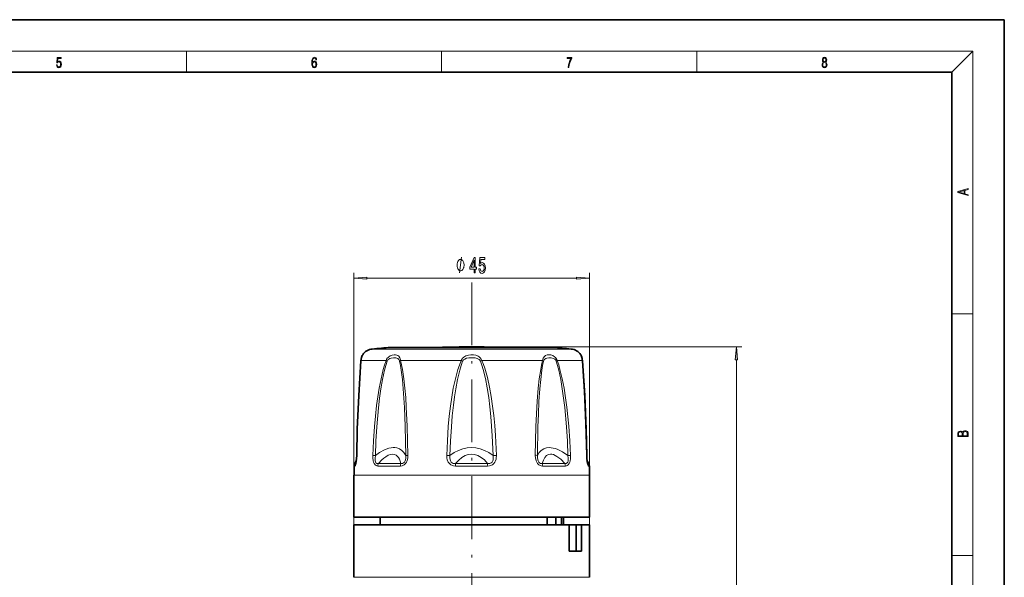
# Model space of a CAD drawing. Extents: x 0 to 420, y 0 to 297.
# Drawn here: x 232 to 420, y 191 to 297 of the extents above; entities that cross this region are included whole.
import ezdxf

# ---------------------------------------------------------------- set-up
doc = ezdxf.new("R2010")
doc.units = 0
doc.linetypes.add('DASHDOT', pattern=[18.5, 12, -3, 0.5, -3])

msp = doc.modelspace()

# ---------------------------------------------------------------- linework, layer by layer
at = {"color": 7, "lineweight": 35}
for p, q in [((420, 297), (210, 297)), ((420, 0), (420, 297)), ((410, 287), (20, 287)), ((410, 10), (410, 287)), ((325.67, 234.4), (302.76, 234.4)), ((311.91, 234.4), (310.85, 234.4)), ((333.76, 234.4), (324.62, 234.4)), ((296.23, 212.81), (295.9, 212.25)), ((340.28, 212.84), (340.62, 212.25)), ((295.76, 202.01), (295.76, 210.01)), ((340.76, 202.01), (340.76, 210.01)), ((329.02, 202.01), (295.76, 202.01)), ((300.76, 200.51), (300.76, 202.01)), ((340.76, 202.01), (329.02, 202.01)), ((332.64, 202.01), (332.64, 200.51)), ((334.34, 202.01), (334.34, 200.51)), ((335.39, 202.01), (335.39, 200.51)), ((335.76, 200.51), (335.76, 202.01)), ((336.9, 200.51), (295.76, 200.51)), ((295.76, 195.51), (295.76, 200.51)), ((336.9, 195.51), (336.9, 200.51)), ((338.19, 200.51), (336.9, 200.51)), ((338.19, 195.51), (338.19, 200.51)), ((339.23, 200.51), (338.19, 200.51)), ((340.73, 200.51), (339.23, 200.51)), ((339.23, 195.51), (339.23, 200.51)), ((340.76, 200.51), (340.73, 200.51)), ((340.76, 195.51), (340.76, 200.51)), ((295.76, 195.51), (295.76, 190.51)), ((338.19, 195.51), (336.9, 195.51)), ((339.23, 195.51), (338.19, 195.51)), ((340.76, 195.51), (340.76, 190.51))]:
    msp.add_line(p, q, dxfattribs=at)
at = {"color": 7, "lineweight": 13}
for p, q in [((16, 291), (414, 291)), ((263.75, 287), (263.75, 291)), ((312.5, 287), (312.5, 291)), ((361.25, 287), (361.25, 291)), ((410, 287), (414, 291)), ((414, 6), (414, 291)), ((295.76, 200.51), (295.76, 248.63)), ((340.76, 200.51), (340.76, 248.63)), ((298.25, 247.63), (338.27, 247.63)), ((410, 240.83), (414, 240.83)), ((327.34, 234.1), (299.27, 234.1)), ((318.26, 234.51), (369.83, 234.51)), ((327.34, 234.1), (337.26, 234.1)), ((297.11, 231.9), (301.89, 231.9)), ((304.67, 231.9), (316.26, 231.9)), ((316.52, 231.79), (316.26, 231.9)), ((319.93, 231.79), (320.2, 231.9)), ((328.42, 231.9), (320.2, 231.9)), ((331.8, 231.9), (328.42, 231.9)), ((339.41, 231.9), (334.59, 231.9)), ((368.83, 72.76), (368.83, 232.02)), ((299.85, 213.78), (299.36, 213.8)), ((314.1, 213.78), (313.48, 213.8)), ((322.35, 213.78), (322.97, 213.8)), ((336.63, 213.78), (337.12, 213.8)), ((295.98, 211.76), (295.77, 211.76)), ((296.11, 212.25), (295.9, 212.25)), ((296.11, 212.25), (296.17, 212.38)), ((304.65, 211.76), (300.31, 211.76)), ((304.74, 212.25), (300.42, 212.25)), ((321.3, 211.76), (315.15, 211.76)), ((321.29, 212.25), (315.17, 212.25)), ((336.06, 212.25), (331.73, 212.25)), ((336.17, 211.76), (331.81, 211.76)), ((340.34, 212.4), (340.4, 212.25)), ((340.62, 212.25), (340.4, 212.25)), ((340.75, 211.76), (340.54, 211.76)), ((329.02, 210.01), (295.76, 210.01)), ((340.76, 210.01), (329.02, 210.01)), ((410, 194.67), (414, 194.67)), ((295.76, 190.51), (307.47, 190.51)), ((307.47, 190.51), (340.76, 190.51))]:
    msp.add_line(p, q, dxfattribs=at)
at = {"color": 7, "linetype": 'DASHDOT', "lineweight": 13}
msp.add_line((318.26, 246.81), (318.26, 94.33), dxfattribs=at)
at = {"color": 7, "linetype": 'DASHDOT', "lineweight": 13, "ltscale": 0.003036}
msp.add_line((318.26, 234.39), (318.26, 234.52), dxfattribs=at)
at = {"color": 7, "lineweight": 13}
for points in [[(238.93, 288.38), (238.97, 288.14), (239.07, 287.97), (239.21, 287.86), (239.4, 287.82), (239.59, 287.87), (239.74, 287.99), (239.84, 288.19), (239.87, 288.47), (239.84, 288.73), (239.74, 288.93), (239.6, 289.06), (239.41, 289.11), (239.24, 289.08), (239.12, 288.98), (239.19, 289.62), (239.8, 289.62), (239.8, 289.76), (239.09, 289.76), (238.98, 288.77), (239.09, 288.77), (239.21, 288.91), (239.39, 288.96), (239.53, 288.93), (239.64, 288.83), (239.7, 288.67), (239.73, 288.46), (239.7, 288.25), (239.64, 288.1), (239.53, 288), (239.4, 287.97), (239.26, 287.99), (239.16, 288.08), (239.09, 288.21), (239.07, 288.38)], [(287.83, 288.81), (287.86, 289.18), (287.93, 289.45), (288.05, 289.62), (288.21, 289.67), (288.32, 289.65), (288.4, 289.58), (288.46, 289.47), (288.49, 289.33), (288.62, 289.33), (288.58, 289.53), (288.5, 289.69), (288.37, 289.79), (288.22, 289.82), (287.99, 289.75), (287.9, 289.66), (287.82, 289.54), (287.72, 289.2), (287.69, 288.98), (287.69, 288.73), (287.72, 288.33), (287.81, 288.05), (287.97, 287.87), (288.19, 287.82), (288.37, 287.87), (288.51, 287.99), (288.6, 288.19), (288.64, 288.46), (288.61, 288.73), (288.52, 288.93), (288.38, 289.06), (288.2, 289.1), (288.08, 289.08), (287.97, 289.03), (287.89, 288.93)], [(336.67, 287.87), (336.81, 287.87), (336.89, 288.35), (337.01, 288.79), (337.17, 289.2), (337.38, 289.59), (337.38, 289.76), (336.48, 289.76), (336.48, 289.6), (337.24, 289.6), (337.03, 289.21), (336.87, 288.79), (336.74, 288.35)], [(385.44, 288.9), (385.33, 288.82), (385.25, 288.71), (385.2, 288.57), (385.19, 288.41), (385.22, 288.16), (385.31, 287.98), (385.46, 287.86), (385.66, 287.82), (385.85, 287.86), (386, 287.98), (386.1, 288.16), (386.13, 288.41), (386.11, 288.57), (386.06, 288.71), (385.98, 288.82), (385.88, 288.9), (386.02, 289.08), (386.07, 289.32), (386.05, 289.52), (385.96, 289.68), (385.83, 289.78), (385.66, 289.82), (385.48, 289.78), (385.35, 289.68), (385.27, 289.52), (385.24, 289.32), (385.29, 289.08)], [(385.38, 289.31), (385.4, 289.46), (385.45, 289.57), (385.54, 289.64), (385.66, 289.67), (385.77, 289.64), (385.86, 289.57), (385.91, 289.46), (385.93, 289.31), (385.91, 289.17), (385.86, 289.06), (385.77, 288.99), (385.66, 288.97), (385.54, 288.99), (385.45, 289.06), (385.4, 289.17)], [(287.86, 288.48), (287.88, 288.67), (287.95, 288.82), (288.05, 288.92), (288.18, 288.96), (288.31, 288.92), (288.41, 288.82), (288.47, 288.66), (288.5, 288.45), (288.47, 288.24), (288.41, 288.09), (288.31, 288), (288.18, 287.97), (288.04, 288), (287.94, 288.1), (287.88, 288.26)], [(385.33, 288.4), (385.35, 288.58), (385.41, 288.71), (385.52, 288.79), (385.66, 288.82), (385.8, 288.79), (385.9, 288.71), (385.96, 288.58), (385.99, 288.41), (385.96, 288.23), (385.9, 288.09), (385.79, 288), (385.66, 287.97), (385.52, 288), (385.42, 288.09), (385.35, 288.23)], [(413.09, 263.42), (413.09, 263.57), (412.48, 263.74), (412.48, 264.41), (413.09, 264.58), (413.09, 264.73), (411.09, 264.16), (411.09, 263.99)], [(412.32, 263.78), (411.29, 264.07), (412.32, 264.37)], [(316.79, 250.13), (316.79, 250.23), (316.76, 250.43), (316.73, 250.58), (316.7, 250.68), (316.64, 250.83), (316.55, 250.98), (316.46, 251.08), (316.4, 251.13), (316.31, 251.18), (316.19, 251.23), (316.13, 251.23), (316.07, 251.23), (315.95, 251.18), (315.86, 251.13), (315.8, 251.08), (315.71, 250.98), (315.62, 250.83), (315.56, 250.68), (315.53, 250.58), (315.5, 250.43), (315.47, 250.23), (315.47, 250.13), (315.47, 250.03), (315.5, 249.83), (315.53, 249.68), (315.56, 249.58), (315.62, 249.43), (315.71, 249.28), (315.8, 249.18), (315.86, 249.13), (315.95, 249.08), (316.07, 249.03), (316.13, 249.03), (316.19, 249.03), (316.31, 249.08), (316.4, 249.13), (316.46, 249.18), (316.55, 249.28), (316.64, 249.43), (316.7, 249.58), (316.73, 249.68), (316.76, 249.83), (316.79, 250.03)], [(318.71, 248.63), (318.94, 248.63), (318.94, 249.38), (319.2, 249.38), (319.2, 249.72), (318.94, 249.72), (318.94, 251.57), (318.71, 251.57), (317.92, 249.76), (317.92, 249.38), (318.71, 249.38)], [(318.14, 249.72), (318.71, 251.07), (318.71, 249.72)], [(319.63, 249.42), (319.69, 249.06), (319.82, 248.79), (320.01, 248.61), (320.24, 248.55), (320.51, 248.63), (320.71, 248.84), (320.84, 249.17), (320.89, 249.61), (320.85, 250.01), (320.72, 250.32), (320.53, 250.53), (320.28, 250.6), (320.08, 250.55), (319.93, 250.41), (320, 251.21), (320.79, 251.21), (320.79, 251.57), (319.83, 251.57), (319.69, 249.98), (319.89, 249.98), (320.04, 250.18), (320.24, 250.25), (320.4, 250.21), (320.53, 250.07), (320.61, 249.86), (320.64, 249.58), (320.61, 249.31), (320.53, 249.1), (320.4, 248.97), (320.24, 248.92), (320.1, 248.95), (319.99, 249.05), (319.91, 249.2), (319.88, 249.42)], [(298.25, 247.85), (295.76, 247.63), (298.25, 247.42)], [(338.27, 247.42), (340.76, 247.63), (338.27, 247.85)], [(369.05, 232.02), (368.83, 234.51), (368.61, 232.02)], [(413.09, 217.41), (413.09, 217.82), (413.09, 218.09), (413.05, 218.26), (412.97, 218.35), (412.86, 218.43), (412.72, 218.47), (412.55, 218.49), (412.37, 218.47), (412.21, 218.41), (412.1, 218.32), (412.04, 218.2), (411.97, 218.29), (411.87, 218.36), (411.75, 218.41), (411.6, 218.42), (411.35, 218.37), (411.17, 218.24), (411.11, 218.09), (411.09, 217.9), (411.09, 217.41)], [(411.26, 217.88), (411.27, 218.06), (411.33, 218.18), (411.44, 218.26), (411.62, 218.28), (411.8, 218.25), (411.9, 218.18), (411.96, 218.05), (411.97, 217.87), (411.97, 217.55), (411.26, 217.55)], [(412.93, 217.55), (412.14, 217.55), (412.14, 217.96), (412.17, 218.13), (412.24, 218.25), (412.37, 218.32), (412.54, 218.35), (412.73, 218.32), (412.85, 218.25), (412.91, 218.13), (412.93, 217.95)]]:
    msp.add_lwpolyline(points, close=True, dxfattribs=at)
for points in [[(315.95, 248.63), (316.31, 251.63)], [(297.11, 231.9), (296.76, 226.62), (296.57, 222.99), (296.43, 219.34), (296.3, 213.8)], [(299.36, 213.8), (299.48, 216.56), (299.67, 219.31), (299.86, 221.31), (300.08, 223.31), (300.31, 224.95), (300.58, 226.6), (300.93, 228.4), (301.35, 230.18), (301.6, 231.05), (301.89, 231.9)], [(299.85, 213.78), (299.96, 216.52), (300.12, 219.26), (300.45, 222.89), (300.67, 224.7), (300.92, 226.51), (301.23, 228.3), (301.61, 230.07), (301.83, 230.94), (302.08, 231.79)], [(301.89, 231.9), (302.07, 232.28), (302.33, 232.58), (302.69, 232.81), (303.06, 232.96), (303.44, 233.01), (303.69, 233.01), (303.92, 232.95), (304.13, 232.86), (304.32, 232.71), (304.53, 232.41), (304.65, 232.01), (304.67, 231.9)], [(302.08, 231.79), (302.21, 232.01), (302.41, 232.19), (302.62, 232.3), (302.84, 232.38), (303.3, 232.45), (303.73, 232.42), (303.93, 232.37), (304.12, 232.28), (304.32, 232.11), (304.47, 231.87), (304.49, 231.79)], [(304.49, 231.79), (304.66, 230.94), (304.8, 230.07), (305.02, 228.31), (305.19, 226.52), (305.42, 222.92), (305.56, 219.28), (305.67, 213.78)], [(304.67, 231.9), (304.87, 231.06), (305.04, 230.2), (305.3, 228.42), (305.49, 226.63), (305.65, 224.82), (305.76, 223), (305.93, 219.34), (306.06, 213.8)], [(313.48, 213.8), (313.6, 216.56), (313.79, 219.31), (313.97, 221.25), (314.2, 223.18), (314.45, 224.89), (314.74, 226.6), (315.13, 228.4), (315.62, 230.17), (315.91, 231.05), (316.26, 231.9)], [(314.1, 213.78), (314.21, 216.52), (314.38, 219.26), (314.55, 221.33), (314.76, 223.38), (314.97, 224.95), (315.21, 226.51), (315.54, 228.3), (315.96, 230.07), (316.22, 230.94), (316.52, 231.79)], [(316.26, 231.9), (316.34, 232.1), (316.45, 232.28), (316.74, 232.57), (317.16, 232.81), (317.62, 232.95), (318.1, 233.01), (318.58, 233), (319.05, 232.9), (319.49, 232.72), (319.7, 232.59), (319.88, 232.43), (320.07, 232.19), (320.2, 231.9)], [(316.52, 231.79), (316.68, 232.01), (316.92, 232.18), (317.29, 232.33), (317.68, 232.42), (318.09, 232.45), (318.51, 232.44), (318.91, 232.39), (319.3, 232.29), (319.65, 232.12), (319.82, 231.97), (319.93, 231.79)], [(319.93, 231.79), (320.21, 231.01), (320.45, 230.22), (320.88, 228.46), (321.22, 226.67), (321.5, 224.87), (321.73, 223.06), (321.91, 221.24), (322.19, 217.52), (322.35, 213.78)], [(320.2, 231.9), (320.5, 231.17), (320.76, 230.42), (321.03, 229.54), (321.27, 228.65), (321.66, 226.85), (321.98, 225.04), (322.25, 223.22), (322.47, 221.4), (322.65, 219.5), (322.79, 217.6), (322.97, 213.8)], [(330.4, 213.8), (330.53, 219.31), (330.63, 221.75), (330.78, 224.17), (330.97, 226.6), (331.17, 228.4), (331.43, 230.18), (331.6, 231.05), (331.8, 231.9)], [(330.8, 213.78), (330.9, 219.26), (330.99, 221.68), (331.11, 224.1), (331.28, 226.51), (331.44, 228.3), (331.67, 230.08), (331.81, 230.94), (331.98, 231.79)], [(331.8, 231.9), (331.92, 232.34), (332.13, 232.68), (332.38, 232.88), (332.68, 232.99), (333.01, 233.01), (333.37, 232.97), (333.73, 232.84), (334.08, 232.63), (334.25, 232.48), (334.4, 232.3), (334.51, 232.11), (334.59, 231.9)], [(331.98, 231.79), (332.08, 232.01), (332.23, 232.19), (332.4, 232.3), (332.58, 232.38), (333, 232.45), (333.45, 232.42), (333.89, 232.28), (334.12, 232.15), (334.31, 231.96), (334.4, 231.79)], [(334.4, 231.79), (334.65, 230.94), (334.87, 230.07), (335.25, 228.31), (335.56, 226.52), (335.81, 224.72), (336.03, 222.91), (336.36, 219.27), (336.53, 216.53), (336.63, 213.78)], [(334.59, 231.9), (334.87, 231.06), (335.12, 230.2), (335.55, 228.42), (335.9, 226.62), (336.19, 224.81), (336.44, 223), (336.64, 221.17), (336.81, 219.34), (337, 216.57), (337.12, 213.8)], [(340.21, 213.8), (340.08, 219.31), (339.94, 222.96), (339.75, 226.6), (339.41, 231.9)], [(305.67, 213.78), (305.32, 214.33), (304.91, 214.75), (304.45, 215.05), (303.94, 215.22), (303.6, 215.27), (303.24, 215.27), (302.85, 215.23), (302.45, 215.14), (301.6, 214.83), (300.67, 214.33), (299.85, 213.78)], [(322.35, 213.78), (321.52, 214.33), (320.69, 214.75), (319.86, 215.05), (319.03, 215.22), (318.21, 215.28), (317.39, 215.22), (316.57, 215.04), (315.75, 214.74), (314.93, 214.33), (314.1, 213.78)], [(336.63, 213.78), (335.63, 214.44), (334.7, 214.91), (334.24, 215.08), (333.81, 215.2), (333.43, 215.26), (333.07, 215.28), (332.52, 215.22), (332.01, 215.04), (331.55, 214.74), (331.14, 214.32), (330.8, 213.78)], [(296.3, 213.8), (296.25, 212.78), (296.17, 212.23), (296.06, 211.84), (296.02, 211.78), (296, 211.77), (295.98, 211.76)], [(300.31, 211.76), (300.1, 211.79), (299.98, 211.84), (299.79, 211.99), (299.63, 212.22), (299.51, 212.49), (299.44, 212.77), (299.37, 213.3), (299.36, 213.8)], [(300.42, 212.25), (300.24, 212.24), (300.14, 212.26), (299.96, 212.4), (299.86, 212.59), (299.83, 212.73), (299.8, 213.02), (299.8, 213.28), (299.85, 213.78)], [(304.74, 212.25), (304.6, 212.69), (304.45, 213.06), (304.28, 213.36), (304.09, 213.6), (303.8, 213.84), (303.49, 213.98), (303.14, 214.03), (302.74, 213.97), (302.31, 213.81), (301.84, 213.53), (301.46, 213.25), (301.07, 212.91), (300.42, 212.25)], [(306.06, 213.8), (306.03, 213.3), (305.92, 212.78), (305.8, 212.5), (305.63, 212.23), (305.38, 211.99), (305.1, 211.84), (304.94, 211.79), (304.65, 211.76)], [(305.67, 213.78), (305.66, 213.23), (305.6, 212.95), (305.53, 212.73), (305.42, 212.52), (305.25, 212.35), (305.06, 212.26), (304.94, 212.24), (304.74, 212.25)], [(315.15, 211.76), (314.8, 211.79), (314.6, 211.84), (314.28, 211.98), (313.99, 212.21), (313.78, 212.5), (313.59, 212.91), (313.5, 213.31), (313.48, 213.8)], [(315.17, 212.25), (314.89, 212.24), (314.74, 212.26), (314.51, 212.35), (314.32, 212.52), (314.19, 212.73), (314.12, 212.95), (314.07, 213.38), (314.1, 213.78)], [(321.29, 212.25), (320.67, 212.91), (320.05, 213.41), (319.44, 213.76), (318.82, 213.96), (318.21, 214.03), (317.61, 213.96), (317, 213.75), (316.39, 213.4), (315.78, 212.9), (315.17, 212.25)], [(322.35, 213.78), (322.38, 213.23), (322.34, 212.95), (322.27, 212.73), (322.14, 212.52), (321.95, 212.35), (321.71, 212.26), (321.56, 212.24), (321.29, 212.25)], [(322.97, 213.8), (322.95, 213.3), (322.9, 213.04), (322.81, 212.78), (322.68, 212.5), (322.48, 212.23), (322.2, 212), (321.86, 211.84), (321.66, 211.79), (321.3, 211.76)], [(331.81, 211.76), (331.52, 211.79), (331.36, 211.84), (331.09, 211.99), (330.85, 212.21), (330.67, 212.49), (330.55, 212.77), (330.43, 213.31), (330.4, 213.8)], [(331.73, 212.25), (331.52, 212.24), (331.41, 212.26), (331.22, 212.35), (331.05, 212.52), (330.94, 212.73), (330.86, 212.95), (330.8, 213.38), (330.8, 213.78)], [(336.06, 212.25), (335.26, 213.04), (334.54, 213.59), (334.2, 213.79), (333.87, 213.93), (333.58, 214), (333.31, 214.03), (332.91, 213.95), (332.54, 213.75), (332.22, 213.39), (331.95, 212.9), (331.73, 212.25)], [(336.63, 213.78), (336.69, 213.23), (336.68, 212.95), (336.66, 212.73), (336.59, 212.52), (336.5, 212.37), (336.39, 212.28), (336.28, 212.24), (336.06, 212.25)], [(337.12, 213.8), (337.1, 213.13), (337.05, 212.78), (336.98, 212.5), (336.86, 212.23), (336.7, 211.99), (336.5, 211.84), (336.38, 211.79), (336.17, 211.76)], [(340.54, 211.76), (340.51, 211.77), (340.48, 211.8), (340.42, 211.91), (340.36, 212.1), (340.28, 212.64), (340.23, 213.18), (340.21, 213.8)], [(340.4, 212.25), (340.4, 212.24), (340.4, 212.24), (340.39, 212.24), (340.39, 212.24), (340.38, 212.24), (340.38, 212.25), (340.36, 212.27)]]:
    msp.add_lwpolyline(points, dxfattribs=at)
at = {"color": 7, "lineweight": 35}
for points in [[(297.1, 231.86), (296.67, 225.21), (296.39, 218.78), (296.28, 213.79)], [(297.1, 231.86), (297.22, 232.51), (297.36, 232.89), (297.43, 233.02)], [(339.42, 231.86), (339.3, 232.51), (339.16, 232.89), (339.09, 233.02)], [(339.42, 231.86), (339.86, 225.21), (340.13, 218.78), (340.25, 213.79)], [(340.23, 213.79), (340.08, 219.9), (339.8, 225.96), (339.42, 231.86)], [(296.14, 212.24), (296.26, 213.2), (296.28, 213.79)], [(340.37, 212.25), (340.25, 213.2), (340.23, 213.79)]]:
    msp.add_lwpolyline(points, dxfattribs=at)
for centre, radius, start, end in [((299.5, 231.61), 2.5, 95.45, 145.902), ((318.26, 35.01), 200, 94.4449, 95.45), ((318.26, 34.92), 199.59, 90.0002, 91.8246), ((318.26, 34.92), 199.59, 88.1754, 89.9998), ((318.26, 35.01), 200, 84.55, 85.5551), ((337.02, 231.61), 2.5, 34.098, 84.55), ((336.31, 231.64), 3.11, 4.0221, 22.2572), ((352.46, 213.91), 12.21, 180.538, 185.1383), ((486.83, 210.01), 191.06, 179.4731, 180), ((296.77, 211.75), 1, 150, 179.4731), ((339.75, 211.75), 1, 0.5269, 30), ((149.7, 210.01), 191.06, 360, 0.5269)]:
    msp.add_arc(centre, radius, start, end, dxfattribs=at)
at = {"color": 7, "lineweight": 13}
for centre, radius, start, end in [((297.26, 231.85), 0.162, 161.5634, 175.5731), ((300.01, 231.66), 2.91, 152.3251, 175.3109), ((302.99, 233.49), 1.93, 235.4182, 241.9459), ((305.26, 230.76), 1.28, 117.2181, 126.8581), ((331.21, 230.75), 1.29, 53.2594, 62.8323), ((333.48, 233.51), 1.96, 298.0052, 304.474), ((336.42, 231.65), 3, 4.798, 27.0788), ((339.26, 231.85), 0.163, 4.356, 18.8361), ((339.26, 231.85), 0.163, 348.9619, 4.2457), ((296.3, 213.76), 0.0398, 86.6808, 120.4129), ((306.24, 206.2), 7.6, 91.318, 94.2852), ((330.22, 206.1), 7.71, 85.7389, 88.6785), ((340.21, 213.76), 0.0414, 59.958, 93.3284), ((340.23, 213.81), 0.0223, 268.6893, 309.1522), ((340.95, 212.51), 0.624, 194.2514, 202.8605)]:
    msp.add_arc(centre, radius, start, end, dxfattribs=at)
for centre, major_axis, ratio, start_param, end_param in [((296.97, 211.75), (0, -1), 0.990813, 4.18879, 4.703193), ((296.2, 212.87), (-0.08, -0.631), 0.105394, 6.063993, 6.527936), ((301.11, 211.75), (0, -1), 0.798169, 4.18879, 4.703193), ((305.26, 211.75), (0, -1), 0.604979, 4.18879, 4.703193), ((315.29, 211.75), (0, -1), 0.138405, 4.18879, 4.703193), ((321.17, 211.75), (0, -1), 0.135242, 1.579993, 2.094395), ((331.21, 211.75), (0, -1), 0.602434, 1.579993, 2.094395), ((335.37, 211.75), (0, -1), 0.796241, 1.579993, 2.094395), ((339.55, 211.75), (0, -1), 0.990376, 1.579993, 2.094395)]:
    msp.add_ellipse(centre, major_axis=major_axis, ratio=ratio, start_param=start_param, end_param=end_param, dxfattribs=at)
for points in [[(298.25, 247.85), (295.76, 247.63), (298.25, 247.85), (298.25, 247.42)], [(338.27, 247.42), (340.76, 247.63), (338.27, 247.42), (338.27, 247.85)], [(369.05, 232.02), (368.83, 234.51), (369.05, 232.02), (368.61, 232.02)]]:
    msp.add_solid(points, dxfattribs=at)

doc.saveas('drawing.dxf')
